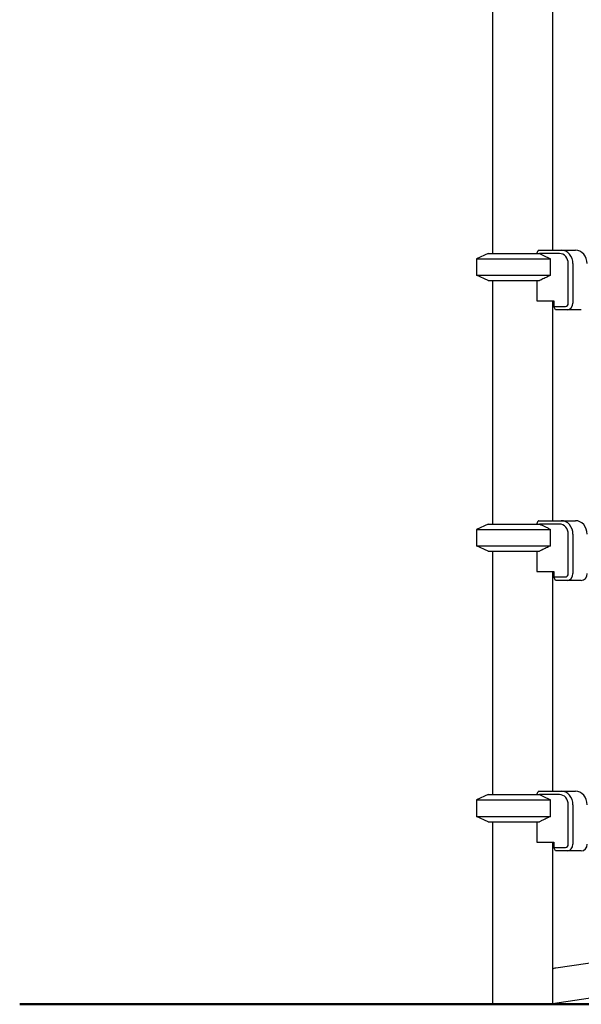
# Model space of a CAD drawing. Units: millimetres. Extents: x 0 to 59400, y 0 to 21000.
# Drawn here: x 46960 to 47790, y 13416 to 14871 of the extents above; entities that cross this region are included whole.
import ezdxf

# ---------------------------------------------------------------- set-up
doc = ezdxf.new("R2010")
doc.units = ezdxf.units.MM
doc.header["$LTSCALE"] = 15
doc.layers.add('P001', color=131, linetype='Continuous')
doc.layers.add('P_7THICK', color=7, linetype='Continuous', lineweight=50)

msp = doc.modelspace()

# ---------------------------------------------------------------- linework, layer by layer
at = {"layer": 'P001'}
for p, q in [((47747.3, 15410, 4828.4), (47747.3, 14530.7, 4828.4)), ((47658.2, 15388.3, 4828.4), (47658.3, 14525.7, 4828.4)), ((47723.8, 14525.7, 4828.4), (47726, 14530.3, 4828.4)), ((47726.5, 14530.7, 4828.4), (47760, 14530.7, 4828.4)), ((47760, 14530.7, 4828.4), (47781, 14530.7, 4828.4)), ((47652, 14525.7, 4828.4), (47635, 14517.8, 4828.4)), ((47635, 14517.8, 4828.4), (47635, 14493.6, 4828.4)), ((47635, 14517.8, 4828.4), (47744.4, 14517.8, 4828.4)), ((47652, 14525.7, 4828.4), (47728, 14525.7, 4828.4)), ((47757.5, 14525.7, 4828.4), (47728, 14525.7, 4828.4)), ((47744.4, 14493.6, 4828.4), (47744.4, 14517.8, 4828.4)), ((47770.5, 14452.5, 4828.4), (47770.5, 14510.7, 4828.4)), ((47777.4, 14510.7, 4828.4), (47777.4, 14452.5, 4828.4)), ((47652, 14485.7, 4828.4), (47635, 14493.6, 4828.4)), ((47635, 14493.6, 4828.4), (47744.4, 14493.6, 4828.4)), ((47652, 14485.7, 4828.4), (47728, 14485.7, 4828.4)), ((47658.3, 14485.7, 4828.4), (47658.3, 14125.7, 4828.4)), ((47723.8, 14485.7, 4828.4), (47723.8, 14455.5, 4828.4)), ((47723.8, 14455.5, 4828.4), (47748.9, 14455.5, 4828.4)), ((47747.3, 14455.5, 4828.4), (47747.3, 14130.7, 4828.4)), ((47748.9, 14455.5, 4828.4), (47748.9, 14447.5, 4828.4)), ((47751.4, 14442.5, 4828.4), (47748.9, 14447.5, 4828.4)), ((47748.9, 14447.5, 4828.4), (47766.2, 14447.5, 4828.4)), ((47768.7, 14442.5, 4828.4), (47751.4, 14442.5, 4828.4)), ((47789.7, 14442.5, 4828.4), (47768.7, 14442.5, 4828.4)), ((47652, 14125.7, 4828.4), (47635, 14117.8, 4828.4)), ((47652, 14125.7, 4828.4), (47728, 14125.7, 4828.4)), ((47723.8, 14125.7, 4828.4), (47726, 14130.3, 4828.4)), ((47726.5, 14130.7, 4828.4), (47760, 14130.7, 4828.4)), ((47757.5, 14125.7, 4828.4), (47728, 14125.7, 4828.4)), ((47760, 14130.7, 4828.4), (47781, 14130.7, 4828.4)), ((47635, 14117.8, 4828.4), (47635, 14093.6, 4828.4)), ((47635, 14117.8, 4828.4), (47744.4, 14117.8, 4828.4)), ((47744.4, 14093.6, 4828.4), (47744.4, 14117.8, 4828.4)), ((47770.5, 14052.5, 4828.4), (47770.5, 14110.7, 4828.4)), ((47777.4, 14110.7, 4828.4), (47777.4, 14052.5, 4828.4)), ((47652, 14085.7, 4828.4), (47635, 14093.6, 4828.4)), ((47635, 14093.6, 4828.4), (47744.4, 14093.6, 4828.4)), ((47652, 14085.7, 4828.4), (47728, 14085.7, 4828.4)), ((47658.3, 14085.7, 4828.4), (47658.3, 13725.7, 4828.4)), ((47723.8, 14085.7, 4828.4), (47723.8, 14055.5, 4828.4)), ((47723.8, 14055.5, 4828.4), (47748.9, 14055.5, 4828.4)), ((47747.3, 14055.5, 4828.4), (47747.3, 13730.7, 4828.4)), ((47748.9, 14055.5, 4828.4), (47748.9, 14047.5, 4828.4)), ((47751.4, 14042.5, 4828.4), (47748.9, 14047.5, 4828.4)), ((47748.9, 14047.5, 4828.4), (47766.2, 14047.5, 4828.4)), ((47768.7, 14042.5, 4828.4), (47751.4, 14042.5, 4828.4)), ((47789.7, 14042.5, 4828.4), (47768.7, 14042.5, 4828.4)), ((47723.8, 13725.7, 4828.4), (47726, 13730.3, 4828.4)), ((47726.5, 13730.7, 4828.4), (47760, 13730.7, 4828.4)), ((47760, 13730.7, 4828.4), (47781, 13730.7, 4828.4)), ((47652, 13725.7, 4828.4), (47635, 13717.8, 4828.4)), ((47635, 13717.8, 4828.4), (47635, 13693.6, 4828.4)), ((47635, 13717.8, 4828.4), (47744.4, 13717.8, 4828.4)), ((47652, 13725.7, 4828.4), (47728, 13725.7, 4828.4)), ((47757.5, 13725.7, 4828.4), (47728, 13725.7, 4828.4)), ((47744.4, 13693.6, 4828.4), (47744.4, 13717.8, 4828.4)), ((47770.5, 13652.5, 4828.4), (47770.5, 13710.7, 4828.4)), ((47777.4, 13710.7, 4828.4), (47777.4, 13652.5, 4828.4)), ((47652, 13685.7, 4828.4), (47635, 13693.6, 4828.4)), ((47635, 13693.6, 4828.4), (47744.4, 13693.6, 4828.4)), ((47652, 13685.7, 4828.4), (47728, 13685.7, 4828.4)), ((47658.3, 13685.7, 4828.4), (47658.3, 13415.7, 4828.4)), ((47723.8, 13685.7, 4828.4), (47723.8, 13655.5, 4828.4)), ((47723.8, 13655.5, 4828.4), (47748.9, 13655.5, 4828.4)), ((47747.3, 13655.5, 4828.4), (47747.3, 13415.7, 4828.4)), ((47748.9, 13655.5, 4828.4), (47748.9, 13647.5, 4828.4)), ((47751.4, 13642.5, 4828.4), (47748.9, 13647.5, 4828.4)), ((47748.9, 13647.5, 4828.4), (47766.2, 13647.5, 4828.4)), ((47768.7, 13642.5, 4828.4), (47751.4, 13642.5, 4828.4)), ((47789.7, 13642.5, 4828.4), (47768.7, 13642.5, 4828.4)), ((47752.2, 13469.6, 4828.4), (48301.2, 13551.2, 4828.4)), ((47747.3, 13417, 4828.4), (48355.7, 13507.4, 4828.4)), ((47747.3, 13415.7, 4828.4), (47658.3, 13415.7, 4828.4)), ((47747.3, 13415.7, 4828.4), (48760.6, 13415.7, 4828.4))]:
    msp.add_line(p, q, dxfattribs=at)
at = {"layer": 'P001', "elevation": 4828.4}
for points in [[(47728, 14525.7, -0.002352), (47731.9, 14523.9, -0.001731), (47735.8, 14522, -0.001658), (47740.1, 14519.9, -0.001229), (47744.4, 14517.8)], [(47744.4, 14493.6, -0.001907), (47737.9, 14490.4, -0.003055), (47731.4, 14487.3, -0.000935), (47729.7, 14486.5, -0.001073), (47728, 14485.7)], [(47728, 14125.7, -0.002352), (47731.9, 14123.9, -0.001731), (47735.8, 14122, -0.001658), (47740.1, 14119.9, -0.001229), (47744.4, 14117.8)], [(47744.4, 14093.6, -0.001907), (47737.9, 14090.4, -0.003055), (47731.4, 14087.3, -0.000935), (47729.7, 14086.5, -0.001073), (47728, 14085.7)], [(47728, 13725.7, -0.002352), (47731.9, 13723.9, -0.001731), (47735.8, 13722, -0.001658), (47740.1, 13719.9, -0.001229), (47744.4, 13717.8)], [(47744.4, 13693.6, -0.001907), (47737.9, 13690.4, -0.003055), (47731.4, 13687.3, -0.000935), (47729.7, 13686.5, -0.001073), (47728, 13685.7)], [(47747.3, 13468.2, -0.033676), (47749.7, 13469.1, -0.036558), (47752.2, 13469.6)]]:
    msp.add_lwpolyline(points, format="xyb", dxfattribs=at)
at = {"layer": 'P001', "extrusion": (0, 0, -1)}
for centre in [(47703, 14551.7, 4828.4), (47703, 14151.7, 4828.4), (47703, 13751.7, 4828.4)]:
    msp.add_ellipse(centre, major_axis=(-38.5, -38.5), ratio=0.57735, start_param=4.680246, end_param=4.691242, dxfattribs=at)
at = {"layer": 'P001'}
for centre, major_axis, start_param, end_param in [((47760, 14510.7, 4828.4), (0, -20), 1.570796, 3.141593), ((47781, 14510.7, 4828.4), (0, -20), 1.570796, 3.141593), ((47757.5, 14510.7, 4828.4), (0, -15), 1.570796, 3.141593), ((47766.2, 14452.5, 4828.4), (0, -5), 0, 1.570796), ((47768.7, 14452.5, 4828.4), (0, -10), 0, 1.570796), ((47757.5, 14110.7, 4828.4), (0, -15), 1.570796, 3.141593), ((47760, 14110.7, 4828.4), (0, -20), 1.570796, 3.141593), ((47781, 14110.7, 4828.4), (0, -20), 1.570796, 3.141593), ((47766.2, 14052.5, 4828.4), (0, -5), 0, 1.570796), ((47768.7, 14052.5, 4828.4), (0, -10), 0, 1.570796), ((47789.7, 14052.5, 4828.4), (0, -10), 0, 1.570796), ((47760, 13710.7, 4828.4), (0, -20), 1.570796, 3.141593), ((47781, 13710.7, 4828.4), (0, -20), 1.570796, 3.141593), ((47757.5, 13710.7, 4828.4), (0, -15), 1.570796, 3.141593), ((47766.2, 13652.5, 4828.4), (0, -5), 0, 1.570796), ((47768.7, 13652.5, 4828.4), (0, -10), 0, 1.570796), ((47789.7, 13652.5, 4828.4), (0, -10), 0, 1.570796)]:
    msp.add_ellipse(centre, major_axis=major_axis, ratio=0.866025, start_param=start_param, end_param=end_param, dxfattribs=at)
at = {"layer": 'P_7THICK'}
msp.add_line((46959.8, 13415.7, 4828.4), (57983.1, 13415.7, 4828.4), dxfattribs=at)

doc.saveas('drawing.dxf')
